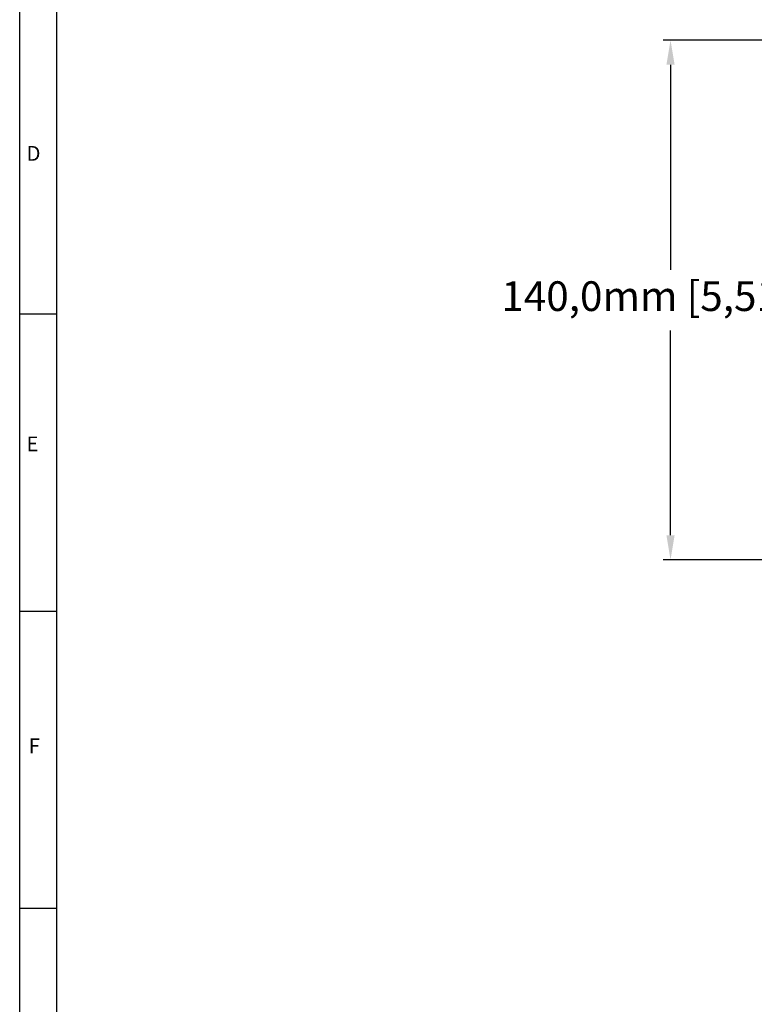
# Model space of a CAD drawing. Units: millimetres. Extents: x -743 to -159, y 351 to 761.
# Drawn here: x -743 to -644, y 508 to 640 of the extents above; entities that cross this region are included whole.
import ezdxf

# ---------------------------------------------------------------- set-up
doc = ezdxf.new("R2010")
doc.units = ezdxf.units.MM
doc.header["$PDSIZE"] = -1
doc.layers.add('BORDER', color=7, linetype='Continuous')
doc.styles.get("Standard").update_dxf_attribs({"font": 'arial.ttf'})
doc.dimstyles.new('ISO-25', dxfattribs={"dimtxt": 2.5, "dimasz": 2.5, "dimexe": 1.25, "dimexo": 0.625, "dimtad": 1, "dimtxsty": 'Standard', "dimcen": 2.5, "dimadec": 0, "dimazin": 0, "dimtfac": 1, "dimtmove": 0, "dimatfit": 3, "dimfxl": 1, "dimarcsym": 0})

# ---------------------------------------------------------------- blocks, each defined once
blk = doc.blocks.new('*D7')
at = {"color": 0, "lineweight": -2}
for p, q in [((-611.53, 637.61), (-655.83, 637.61)), ((-654.83, 634.31), (-654.83, 606.71)), ((-654.83, 570.95), (-654.83, 598.54)), ((-611.53, 567.64), (-655.83, 567.64))]:
    blk.add_line(p, q, dxfattribs=at)
at = {"color": 0}
for points in [[(-654.28, 634.31), (-655.38, 634.31), (-654.83, 637.61)], [(-655.38, 570.95), (-654.28, 570.95), (-654.83, 567.64)]]:
    blk.add_solid(points, dxfattribs=at)
at = {"layer": 'Defpoints', "color": 0}
for p in [(-610.53, 637.61), (-654.83, 567.64), (-610.53, 567.64)]:
    blk.add_point(p, dxfattribs=at)
at = {"color": 0, "insert": (-654.83, 602.63), "char_height": 4, "attachment_point": 5}
blk.add_mtext('140,0mm [5,51in.]', dxfattribs=at)

msp = doc.modelspace()

# ---------------------------------------------------------------- linework, layer by layer
at = {"layer": 'BORDER'}
for p, q in [((-742.508, 350.748), (-742.508, 760.75)), ((-737.508, 350.748), (-737.508, 760.75)), ((-742.508, 600.75), (-737.508, 600.75)), ((-742.508, 560.75), (-737.508, 560.75)), ((-742.508, 520.75), (-737.508, 520.75))]:
    msp.add_line(p, q, dxfattribs=at)

# ---------------------------------------------------------------- texts
at = {"layer": 'BORDER', "char_height": 2, "attachment_point": 1}
for s, insert in [('D', (-741.582, 623.372)), ('E', (-741.582, 584.248)), ('F', (-741.287, 543.605))]:
    msp.add_mtext(s, dxfattribs=dict(at, insert=insert))

# ---------------------------------------------------------------- dimensions: what is measured, and where the dimension line sits
at = {"color": 0}
dim = msp.add_linear_dim(base=(-654.829, 567.644), p1=(-610.526, 637.609), p2=(-610.526, 567.644), angle=90, dimstyle='ISO-25', override={"dimtxt": 4, "dimasz": 3.302, "dimexe": 1, "dimexo": 1, "dimgap": 1.524, "dimtih": 1, "dimtoh": 1, "dimdec": 1, "dimlfac": 2.001, "dimzin": 0, "dimpost": 'mm', "dimadec": 2, "dimtzin": 0}, dxfattribs=at)
dim.commit()
dim.dimension.update_dxf_attribs({"geometry": '*D7', "text_midpoint": (-654.829, 602.626), "dimtype": 160})

doc.saveas('drawing.dxf')
